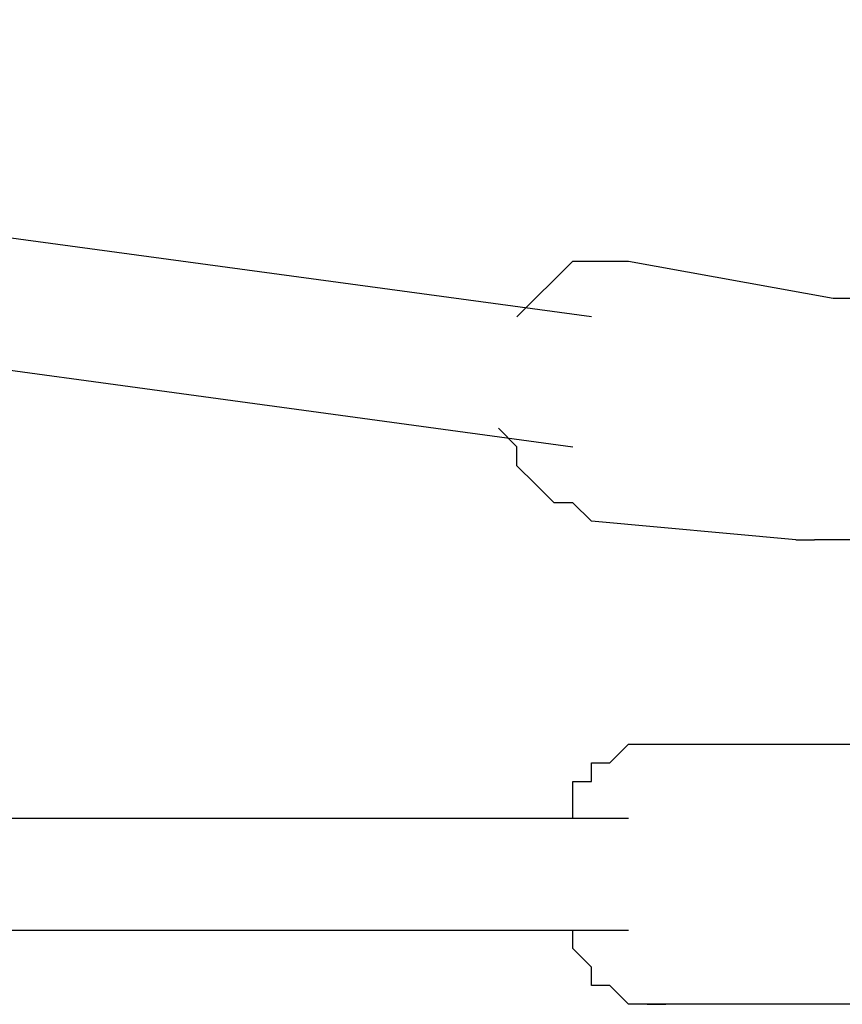
# Model space of a CAD drawing. Units: inches. Extents: x 142 to 261, y 73 to 235.
# Drawn here: x 224 to 226, y 139 to 140 of the extents above; entities that cross this region are included whole.
import ezdxf

# ---------------------------------------------------------------- set-up
doc = ezdxf.new("R2010")
doc.units = ezdxf.units.IN
doc.header["$MEASUREMENT"] = 0
doc.layers.add('Ebene 1', color=7, linetype='Continuous')

# ---------------------------------------------------------------- blocks, each defined once
blk = doc.blocks.new('block 2')
at = {"layer": 'Ebene 1', "color": 179, "lineweight": 25, "true_color": 0x1a171b}
for points in [[(225.2169, 140.1), (222.2665, 140.5)], [(222.4415, 140.3001), (225.1918, 139.925)], [(225.1666, 140.1499), (225.1918, 140.1751)], [(225.1918, 140.1751), (225.2169, 140.1751)], [(225.2169, 140.1751), (225.2417, 140.1751)], [(225.2417, 140.1751), (225.2417, 140.1751)], [(225.2417, 140.1751), (225.2669, 140.1751)], [(225.2669, 140.1751), (225.5418, 140.1251)], [(225.1418, 140.1251), (225.1666, 140.1499)], [(225.1666, 140.1499), (225.1666, 140.1499)], [(225.1167, 140.1), (225.1418, 140.1251)], [(225.1418, 140.1251), (225.1418, 140.1251)], [(225.5418, 140.1251), (225.5666, 140.1251)], [(225.0919, 139.9501), (225.1167, 139.925)], [(225.1167, 139.8998), (225.1167, 139.925)], [(225.1167, 139.925), (225.1167, 139.925)], [(225.1418, 139.875), (225.1167, 139.8998)], [(225.1666, 139.8499), (225.1418, 139.875)], [(225.1418, 139.875), (225.1418, 139.875)], [(225.1918, 139.8499), (225.1666, 139.8499)], [(225.1666, 139.8499), (225.1666, 139.8499)], [(225.2169, 139.8251), (225.1918, 139.8499)], [(225.1918, 139.8499), (225.1918, 139.8499)], [(225.2169, 139.8251), (225.2169, 139.8251)], [(225.4918, 139.7999), (225.2169, 139.8251)], [(225.2169, 139.8251), (225.2169, 139.8251)], [(225.4918, 139.7999), (225.5166, 139.7999)], [(225.4918, 139.7999), (225.5166, 139.7999)], [(225.5418, 139.7999), (225.5166, 139.7999)], [(225.5166, 139.7999), (225.5166, 139.7999)], [(225.5166, 139.7999), (225.5166, 139.7999)], [(225.5666, 139.7999), (225.5418, 139.7999)], [(225.2417, 139.4998), (225.2669, 139.525)], [(225.2669, 139.525), (225.2669, 139.525)], [(225.2669, 139.525), (225.2917, 139.525)], [(225.2917, 139.525), (225.2917, 139.525)], [(225.2917, 139.525), (225.6417, 139.525)], [(225.2169, 139.475), (225.2169, 139.4998)], [(225.2169, 139.4998), (225.2417, 139.4998)], [(225.2417, 139.4998), (225.2417, 139.4998)], [(225.1918, 139.4499), (225.1918, 139.475)], [(225.1918, 139.475), (225.2169, 139.475)], [(225.1918, 139.4499), (225.1918, 139.4499)], [(225.1918, 139.4251), (225.1918, 139.4499)], [(225.2669, 139.4251), (223.0668, 139.4251)], [(223.6666, 139.2749), (225.2669, 139.2749)], [(225.1918, 139.2501), (225.1918, 139.2749)], [(225.1918, 139.2749), (225.1918, 139.2749)], [(225.2169, 139.2249), (225.1918, 139.2501)], [(225.1918, 139.2501), (225.1918, 139.2501)], [(225.2169, 139.2001), (225.2169, 139.2249)], [(225.2417, 139.2001), (225.2169, 139.2001)], [(225.2669, 139.175), (225.2417, 139.2001)], [(225.2417, 139.2001), (225.2417, 139.2001)], [(225.2917, 139.175), (225.2669, 139.175)], [(225.2669, 139.175), (225.2669, 139.175)], [(225.2917, 139.175), (225.2917, 139.175)], [(225.6417, 139.175), (225.2917, 139.175)], [(225.2917, 139.175), (225.3168, 139.175)]]:
    blk.add_lwpolyline(points, dxfattribs=at)

msp = doc.modelspace()

# ---------------------------------------------------------------- block references
at = {"layer": 'Ebene 1'}
msp.add_blockref('block 2', (0, 0), dxfattribs=at)

doc.saveas('drawing.dxf')
